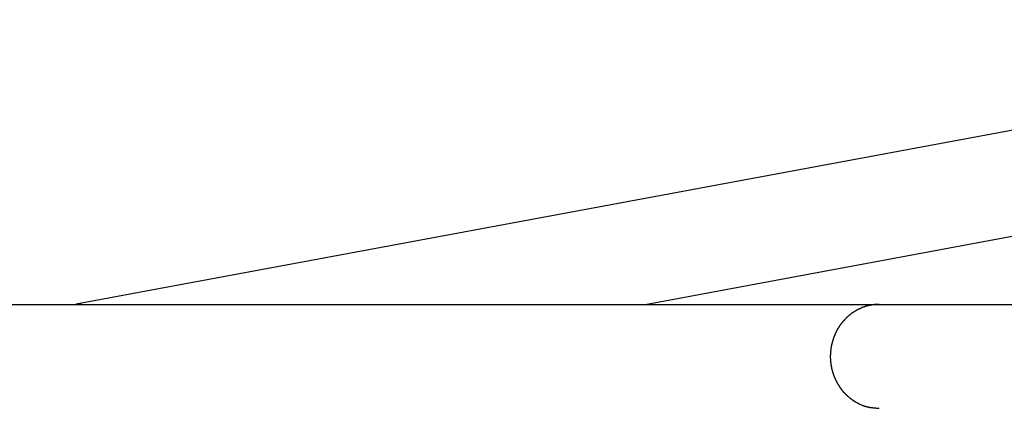
# Model space of a CAD drawing. Extents: x -39.9 to 39.9, y -23 to 23.
# Drawn here: x -23.4 to -20.2, y 7.6 to 8.9 of the extents above; entities that cross this region are included whole.
import ezdxf

# ---------------------------------------------------------------- set-up
doc = ezdxf.new("R2010")
doc.units = 0
doc.layers.get('0').update_dxf_attribs({"linetype": 'CONTINUOUS'})

msp = doc.modelspace()

# ---------------------------------------------------------------- linework, layer by layer
at = {"color": 0}
for points in [[(-18.2675, 8.9054), (-23.2233, 7.9835)], [(-21.3823, 7.9832), (-18.2059, 8.5741)], [(-23.5668, 7.9832), (-23.3403, 7.9832), (-23.1135, 7.9832), (-22.8877, 7.9832), (-22.6631, 7.9832), (-22.435, 7.9832), (-22.2015, 7.9832), (-21.9824, 7.9832), (-21.7842, 7.9832), (-21.5297, 7.9832), (-21.1377, 7.9832), (-20.6244, 7.9832)], [(-23.2249, 7.9832), (-23.2244, 7.9833), (-23.2238, 7.9834), (-23.2232, 7.9836), (-23.2227, 7.9836), (-23.2221, 7.9838), (-23.2215, 7.9838), (-23.2209, 7.9839), (-23.2203, 7.9839), (-23.2197, 7.984), (-23.2192, 7.9841), (-23.2186, 7.9841), (-23.218, 7.9842), (-23.2174, 7.9842), (-23.2168, 7.9842), (-23.2162, 7.9842), (-23.2156, 7.9842), (-23.2149, 7.9842), (-23.2144, 7.9842), (-23.2138, 7.9841), (-23.2132, 7.9841), (-23.2126, 7.9841), (-23.2119, 7.984), (-23.2113, 7.9839), (-23.2107, 7.9839), (-23.2102, 7.9838), (-23.2095, 7.9837), (-23.2084, 7.9834), (-23.207, 7.9832)], [(-20.686, 7.9697), (-20.686, 7.9697), (-20.6863, 7.9694), (-20.6869, 7.9691), (-20.6874, 7.9688), (-20.688, 7.9685), (-20.6886, 7.9682), (-20.6892, 7.9679), (-20.6898, 7.9676), (-20.6906, 7.9674), (-20.6912, 7.9671), (-20.6918, 7.9668), (-20.6924, 7.9665), (-20.693, 7.9663), (-20.6935, 7.966), (-20.6941, 7.9657), (-20.6947, 7.9654), (-20.6953, 7.9654)], [(-20.686, 7.9697), (-20.686, 7.9697), (-20.6863, 7.9694), (-20.6869, 7.9691), (-20.6874, 7.9688), (-20.688, 7.9685), (-20.6886, 7.9682), (-20.6892, 7.9679), (-20.6898, 7.9676), (-20.6906, 7.9674), (-20.6912, 7.9671), (-20.6918, 7.9668), (-20.6924, 7.9665), (-20.693, 7.9663), (-20.6935, 7.966), (-20.6941, 7.9657), (-20.6947, 7.9654), (-20.6953, 7.9654)], [(-20.6769, 7.9739), (-20.6769, 7.9739), (-20.6772, 7.9736), (-20.6778, 7.9734), (-20.6783, 7.9731), (-20.6789, 7.9731), (-20.6795, 7.9728), (-20.6801, 7.9725), (-20.6807, 7.9722), (-20.6814, 7.972), (-20.682, 7.9716), (-20.6826, 7.9713), (-20.6832, 7.971), (-20.6838, 7.9707), (-20.6843, 7.9704), (-20.6849, 7.9701), (-20.6854, 7.9698), (-20.686, 7.9697)], [(-20.6769, 7.9739), (-20.6769, 7.9739), (-20.6772, 7.9736), (-20.6778, 7.9734), (-20.6783, 7.9731), (-20.6789, 7.9731), (-20.6795, 7.9728), (-20.6801, 7.9725), (-20.6807, 7.9722), (-20.6814, 7.972), (-20.682, 7.9716), (-20.6826, 7.9713), (-20.6832, 7.971), (-20.6838, 7.9707), (-20.6843, 7.9704), (-20.6849, 7.9701), (-20.6854, 7.9698), (-20.686, 7.9697)], [(-20.6682, 7.9768), (-20.6682, 7.9768), (-20.6685, 7.9765), (-20.6691, 7.9763), (-20.6696, 7.976), (-20.6702, 7.976), (-20.6708, 7.9757), (-20.6714, 7.9755), (-20.672, 7.9752), (-20.6726, 7.9752), (-20.6732, 7.9749), (-20.6738, 7.9746), (-20.6744, 7.9743), (-20.675, 7.9743), (-20.6755, 7.974), (-20.6761, 7.9739), (-20.6766, 7.9737), (-20.6772, 7.9737)], [(-20.6682, 7.9768), (-20.6682, 7.9768), (-20.6685, 7.9765), (-20.6691, 7.9763), (-20.6696, 7.976), (-20.6702, 7.976), (-20.6708, 7.9757), (-20.6714, 7.9755), (-20.672, 7.9752), (-20.6726, 7.9752), (-20.6732, 7.9749), (-20.6738, 7.9746), (-20.6744, 7.9743), (-20.675, 7.9743), (-20.6755, 7.974), (-20.6761, 7.9739), (-20.6766, 7.9737), (-20.6772, 7.9737)], [(-20.6591, 7.9792), (-20.6591, 7.9792), (-20.6594, 7.9789), (-20.66, 7.9788), (-20.6605, 7.9785), (-20.6611, 7.9785), (-20.6617, 7.9782), (-20.6623, 7.9782), (-20.6629, 7.9779), (-20.6636, 7.9779), (-20.6642, 7.9776), (-20.6648, 7.9776), (-20.6654, 7.9773), (-20.666, 7.9773), (-20.6665, 7.977), (-20.6671, 7.977), (-20.6676, 7.9768), (-20.6682, 7.9768)], [(-20.6591, 7.9792), (-20.6591, 7.9792), (-20.6594, 7.9789), (-20.66, 7.9788), (-20.6605, 7.9785), (-20.6611, 7.9785), (-20.6617, 7.9782), (-20.6623, 7.9782), (-20.6629, 7.9779), (-20.6636, 7.9779), (-20.6642, 7.9776), (-20.6648, 7.9776), (-20.6654, 7.9773), (-20.666, 7.9773), (-20.6665, 7.977), (-20.6671, 7.977), (-20.6676, 7.9768), (-20.6682, 7.9768)], [(-20.6498, 7.9809), (-20.6498, 7.9809), (-20.6501, 7.9807), (-20.6505, 7.9807), (-20.6511, 7.9805), (-20.6517, 7.9805), (-20.6523, 7.9802), (-20.6529, 7.9802), (-20.6535, 7.9799), (-20.6544, 7.9799), (-20.655, 7.9796), (-20.6556, 7.9795), (-20.6562, 7.9792), (-20.657, 7.9792), (-20.6576, 7.979), (-20.6582, 7.979), (-20.6586, 7.979), (-20.6592, 7.979)], [(-20.6498, 7.9809), (-20.6498, 7.9809), (-20.6501, 7.9807), (-20.6505, 7.9807), (-20.6511, 7.9805), (-20.6517, 7.9805), (-20.6523, 7.9802), (-20.6529, 7.9802), (-20.6535, 7.9799), (-20.6544, 7.9799), (-20.655, 7.9796), (-20.6556, 7.9795), (-20.6562, 7.9792), (-20.657, 7.9792), (-20.6576, 7.979), (-20.6582, 7.979), (-20.6586, 7.979), (-20.6592, 7.979)], [(-20.6416, 7.9821), (-20.6416, 7.9821), (-20.6419, 7.9819), (-20.6423, 7.9819), (-20.6427, 7.9818), (-20.6433, 7.9818), (-20.6438, 7.9815), (-20.6444, 7.9815), (-20.645, 7.9815), (-20.6456, 7.9815), (-20.6461, 7.9812), (-20.6467, 7.9812), (-20.6473, 7.981), (-20.6479, 7.981), (-20.6483, 7.9809), (-20.6489, 7.9809), (-20.6493, 7.9809), (-20.6499, 7.9809)], [(-20.6416, 7.9821), (-20.6416, 7.9821), (-20.6419, 7.9819), (-20.6423, 7.9819), (-20.6427, 7.9818), (-20.6433, 7.9818), (-20.6438, 7.9815), (-20.6444, 7.9815), (-20.645, 7.9815), (-20.6456, 7.9815), (-20.6461, 7.9812), (-20.6467, 7.9812), (-20.6473, 7.981), (-20.6479, 7.981), (-20.6483, 7.9809), (-20.6489, 7.9809), (-20.6493, 7.9809), (-20.6499, 7.9809)], [(-20.6327, 7.9832), (-20.6327, 7.9832), (-20.633, 7.983), (-20.6336, 7.983), (-20.6341, 7.9829), (-20.6347, 7.9829), (-20.6352, 7.9826), (-20.6358, 7.9826), (-20.6364, 7.9826), (-20.637, 7.9826), (-20.6373, 7.9823), (-20.6379, 7.9823), (-20.6385, 7.9823), (-20.6391, 7.9823), (-20.6394, 7.9822), (-20.64, 7.9822), (-20.6405, 7.9822), (-20.6411, 7.9822)], [(-20.6327, 7.9832), (-20.6327, 7.9832), (-20.633, 7.983), (-20.6336, 7.983), (-20.6341, 7.9829), (-20.6347, 7.9829), (-20.6352, 7.9826), (-20.6358, 7.9826), (-20.6364, 7.9826), (-20.637, 7.9826), (-20.6373, 7.9823), (-20.6379, 7.9823), (-20.6385, 7.9823), (-20.6391, 7.9823), (-20.6394, 7.9822), (-20.64, 7.9822), (-20.6405, 7.9822), (-20.6411, 7.9822)], [(-20.6244, 7.9832), (-20.6328, 7.983)], [(-20.6244, 7.9832), (-19.6847, 7.9832)], [(-20.7294, 7.9408), (-20.7294, 7.9408), (-20.7297, 7.9402), (-20.7302, 7.9398), (-20.7305, 7.9392), (-20.7311, 7.9389), (-20.7314, 7.9383), (-20.732, 7.9377), (-20.7326, 7.9371), (-20.7332, 7.9366), (-20.7335, 7.936), (-20.7341, 7.9354), (-20.7347, 7.9348), (-20.7353, 7.9342), (-20.7356, 7.9336), (-20.7362, 7.9332), (-20.7365, 7.9328), (-20.7371, 7.9325)], [(-20.7294, 7.9408), (-20.7294, 7.9408), (-20.7297, 7.9402), (-20.7302, 7.9398), (-20.7305, 7.9392), (-20.7311, 7.9389), (-20.7314, 7.9383), (-20.732, 7.9377), (-20.7326, 7.9371), (-20.7332, 7.9366), (-20.7335, 7.936), (-20.7341, 7.9354), (-20.7347, 7.9348), (-20.7353, 7.9342), (-20.7356, 7.9336), (-20.7362, 7.9332), (-20.7365, 7.9328), (-20.7371, 7.9325)], [(-20.7214, 7.9476), (-20.7214, 7.9476), (-20.7217, 7.947), (-20.7221, 7.9467), (-20.7225, 7.9461), (-20.7231, 7.9458), (-20.7237, 7.9452), (-20.7243, 7.9449), (-20.7249, 7.9443), (-20.7255, 7.944), (-20.726, 7.9434), (-20.7266, 7.943), (-20.7272, 7.9424), (-20.7278, 7.9421), (-20.7281, 7.9415), (-20.7287, 7.9412), (-20.7291, 7.9409), (-20.7297, 7.9406)], [(-20.7214, 7.9476), (-20.7214, 7.9476), (-20.7217, 7.947), (-20.7221, 7.9467), (-20.7225, 7.9461), (-20.7231, 7.9458), (-20.7237, 7.9452), (-20.7243, 7.9449), (-20.7249, 7.9443), (-20.7255, 7.944), (-20.726, 7.9434), (-20.7266, 7.943), (-20.7272, 7.9424), (-20.7278, 7.9421), (-20.7281, 7.9415), (-20.7287, 7.9412), (-20.7291, 7.9409), (-20.7297, 7.9406)], [(-20.7133, 7.9546), (-20.7133, 7.9546), (-20.7136, 7.9541), (-20.7142, 7.9538), (-20.7146, 7.9534), (-20.7152, 7.9531), (-20.7157, 7.9525), (-20.7163, 7.9522), (-20.7169, 7.9516), (-20.7175, 7.9513), (-20.7178, 7.9507), (-20.7184, 7.9502), (-20.719, 7.9496), (-20.7196, 7.9493), (-20.7199, 7.9487), (-20.7205, 7.9484), (-20.7208, 7.948), (-20.7214, 7.9477)], [(-20.7133, 7.9546), (-20.7133, 7.9546), (-20.7136, 7.9541), (-20.7142, 7.9538), (-20.7146, 7.9534), (-20.7152, 7.9531), (-20.7157, 7.9525), (-20.7163, 7.9522), (-20.7169, 7.9516), (-20.7175, 7.9513), (-20.7178, 7.9507), (-20.7184, 7.9502), (-20.719, 7.9496), (-20.7196, 7.9493), (-20.7199, 7.9487), (-20.7205, 7.9484), (-20.7208, 7.948), (-20.7214, 7.9477)], [(-20.7041, 7.96), (-20.7041, 7.96), (-20.7044, 7.9595), (-20.705, 7.9592), (-20.7054, 7.9589), (-20.706, 7.9586), (-20.7065, 7.958), (-20.7071, 7.9577), (-20.7077, 7.9574), (-20.7083, 7.9571), (-20.7088, 7.9565), (-20.7094, 7.9562), (-20.71, 7.9557), (-20.7106, 7.9554), (-20.711, 7.9551), (-20.7116, 7.9548), (-20.7122, 7.9545), (-20.7128, 7.9543)], [(-20.7041, 7.96), (-20.7041, 7.96), (-20.7044, 7.9595), (-20.705, 7.9592), (-20.7054, 7.9589), (-20.706, 7.9586), (-20.7065, 7.958), (-20.7071, 7.9577), (-20.7077, 7.9574), (-20.7083, 7.9571), (-20.7088, 7.9565), (-20.7094, 7.9562), (-20.71, 7.9557), (-20.7106, 7.9554), (-20.711, 7.9551), (-20.7116, 7.9548), (-20.7122, 7.9545), (-20.7128, 7.9543)], [(-20.6955, 7.9655), (-20.6955, 7.9655), (-20.6958, 7.9651), (-20.6964, 7.9648), (-20.6968, 7.9645), (-20.6974, 7.9642), (-20.6979, 7.9636), (-20.6985, 7.9633), (-20.6991, 7.963), (-20.6997, 7.9627), (-20.7001, 7.9621), (-20.7007, 7.9618), (-20.7013, 7.9614), (-20.7019, 7.9611), (-20.7023, 7.9608), (-20.7029, 7.9605), (-20.7035, 7.9602), (-20.7041, 7.96)], [(-20.6955, 7.9655), (-20.6955, 7.9655), (-20.6958, 7.9651), (-20.6964, 7.9648), (-20.6968, 7.9645), (-20.6974, 7.9642), (-20.6979, 7.9636), (-20.6985, 7.9633), (-20.6991, 7.963), (-20.6997, 7.9627), (-20.7001, 7.9621), (-20.7007, 7.9618), (-20.7013, 7.9614), (-20.7019, 7.9611), (-20.7023, 7.9608), (-20.7029, 7.9605), (-20.7035, 7.9602), (-20.7041, 7.96)], [(-20.7581, 7.9057), (-20.7581, 7.9057), (-20.7583, 7.9051), (-20.7586, 7.9045), (-20.7589, 7.9039), (-20.7592, 7.9033), (-20.7595, 7.9024), (-20.7598, 7.9018), (-20.7601, 7.9012), (-20.7607, 7.9006), (-20.761, 7.8997), (-20.7613, 7.8991), (-20.7616, 7.8985), (-20.7621, 7.8979), (-20.7624, 7.8973), (-20.7627, 7.8967), (-20.763, 7.8961), (-20.7634, 7.8957)], [(-20.7581, 7.9057), (-20.7581, 7.9057), (-20.7583, 7.9051), (-20.7586, 7.9045), (-20.7589, 7.9039), (-20.7592, 7.9033), (-20.7595, 7.9024), (-20.7598, 7.9018), (-20.7601, 7.9012), (-20.7607, 7.9006), (-20.761, 7.8997), (-20.7613, 7.8991), (-20.7616, 7.8985), (-20.7621, 7.8979), (-20.7624, 7.8973), (-20.7627, 7.8967), (-20.763, 7.8961), (-20.7634, 7.8957)], [(-20.7516, 7.9154), (-20.7516, 7.9154), (-20.7518, 7.9148), (-20.7521, 7.9142), (-20.7524, 7.9136), (-20.7527, 7.913), (-20.753, 7.9122), (-20.7535, 7.9116), (-20.7538, 7.911), (-20.7544, 7.9104), (-20.7547, 7.9095), (-20.7552, 7.9089), (-20.7555, 7.9083), (-20.7561, 7.9077), (-20.7564, 7.9071), (-20.7567, 7.9065), (-20.757, 7.9059), (-20.7575, 7.9055)], [(-20.7516, 7.9154), (-20.7516, 7.9154), (-20.7518, 7.9148), (-20.7521, 7.9142), (-20.7524, 7.9136), (-20.7527, 7.913), (-20.753, 7.9122), (-20.7535, 7.9116), (-20.7538, 7.911), (-20.7544, 7.9104), (-20.7547, 7.9095), (-20.7552, 7.9089), (-20.7555, 7.9083), (-20.7561, 7.9077), (-20.7564, 7.9071), (-20.7567, 7.9065), (-20.757, 7.9059), (-20.7575, 7.9055)], [(-20.7448, 7.9241), (-20.7448, 7.9241), (-20.7451, 7.9235), (-20.7455, 7.9231), (-20.7458, 7.9225), (-20.7464, 7.9221), (-20.7467, 7.9215), (-20.7473, 7.9209), (-20.7477, 7.9203), (-20.7483, 7.9198), (-20.7486, 7.919), (-20.7491, 7.9184), (-20.7494, 7.9178), (-20.75, 7.9172), (-20.7503, 7.9166), (-20.7506, 7.916), (-20.7509, 7.9154), (-20.7514, 7.915)], [(-20.7448, 7.9241), (-20.7448, 7.9241), (-20.7451, 7.9235), (-20.7455, 7.9231), (-20.7458, 7.9225), (-20.7464, 7.9221), (-20.7467, 7.9215), (-20.7473, 7.9209), (-20.7477, 7.9203), (-20.7483, 7.9198), (-20.7486, 7.919), (-20.7491, 7.9184), (-20.7494, 7.9178), (-20.75, 7.9172), (-20.7503, 7.9166), (-20.7506, 7.916), (-20.7509, 7.9154), (-20.7514, 7.915)], [(-20.7373, 7.9329), (-20.7373, 7.9329), (-20.7376, 7.9323), (-20.7379, 7.9319), (-20.7382, 7.9313), (-20.7388, 7.9309), (-20.7391, 7.9303), (-20.7397, 7.9297), (-20.7402, 7.9291), (-20.7408, 7.9286), (-20.7411, 7.928), (-20.7417, 7.9274), (-20.742, 7.9268), (-20.7426, 7.9262), (-20.7429, 7.9256), (-20.7435, 7.9252), (-20.7438, 7.9248), (-20.7444, 7.9245)], [(-20.7373, 7.9329), (-20.7373, 7.9329), (-20.7376, 7.9323), (-20.7379, 7.9319), (-20.7382, 7.9313), (-20.7388, 7.9309), (-20.7391, 7.9303), (-20.7397, 7.9297), (-20.7402, 7.9291), (-20.7408, 7.9286), (-20.7411, 7.928), (-20.7417, 7.9274), (-20.742, 7.9268), (-20.7426, 7.9262), (-20.7429, 7.9256), (-20.7435, 7.9252), (-20.7438, 7.9248), (-20.7444, 7.9245)], [(-20.7724, 7.8744), (-20.7724, 7.8744), (-20.7724, 7.8737), (-20.7726, 7.8731), (-20.7727, 7.8724), (-20.773, 7.8718), (-20.773, 7.8709), (-20.7733, 7.8703), (-20.7736, 7.8694), (-20.7739, 7.8688), (-20.7739, 7.8679), (-20.7742, 7.8672), (-20.7745, 7.8663), (-20.7748, 7.8657), (-20.7749, 7.865), (-20.7752, 7.8644), (-20.7754, 7.8638), (-20.7757, 7.8634)], [(-20.7724, 7.8744), (-20.7724, 7.8744), (-20.7724, 7.8737), (-20.7726, 7.8731), (-20.7727, 7.8724), (-20.773, 7.8718), (-20.773, 7.8709), (-20.7733, 7.8703), (-20.7736, 7.8694), (-20.7739, 7.8688), (-20.7739, 7.8679), (-20.7742, 7.8672), (-20.7745, 7.8663), (-20.7748, 7.8657), (-20.7749, 7.865), (-20.7752, 7.8644), (-20.7754, 7.8638), (-20.7757, 7.8634)], [(-20.7681, 7.8848), (-20.7681, 7.8848), (-20.7681, 7.8841), (-20.7683, 7.8835), (-20.7685, 7.8829), (-20.7688, 7.8823), (-20.7691, 7.8814), (-20.7694, 7.8808), (-20.7697, 7.8802), (-20.7701, 7.8796), (-20.7704, 7.8787), (-20.7707, 7.8781), (-20.771, 7.8775), (-20.7713, 7.8769), (-20.7714, 7.8763), (-20.7717, 7.8757), (-20.7719, 7.8751), (-20.7722, 7.8747)], [(-20.7681, 7.8848), (-20.7681, 7.8848), (-20.7681, 7.8841), (-20.7683, 7.8835), (-20.7685, 7.8829), (-20.7688, 7.8823), (-20.7691, 7.8814), (-20.7694, 7.8808), (-20.7697, 7.8802), (-20.7701, 7.8796), (-20.7704, 7.8787), (-20.7707, 7.8781), (-20.771, 7.8775), (-20.7713, 7.8769), (-20.7714, 7.8763), (-20.7717, 7.8757), (-20.7719, 7.8751), (-20.7722, 7.8747)], [(-20.7635, 7.8954), (-20.7635, 7.8954), (-20.7637, 7.8947), (-20.764, 7.8941), (-20.7643, 7.8935), (-20.7646, 7.8929), (-20.7649, 7.892), (-20.7652, 7.8914), (-20.7655, 7.8908), (-20.7661, 7.8902), (-20.7664, 7.8893), (-20.7667, 7.8887), (-20.767, 7.8881), (-20.7673, 7.8875), (-20.7674, 7.8869), (-20.7677, 7.8863), (-20.7679, 7.8857), (-20.7682, 7.8853)], [(-20.7635, 7.8954), (-20.7635, 7.8954), (-20.7637, 7.8947), (-20.764, 7.8941), (-20.7643, 7.8935), (-20.7646, 7.8929), (-20.7649, 7.892), (-20.7652, 7.8914), (-20.7655, 7.8908), (-20.7661, 7.8902), (-20.7664, 7.8893), (-20.7667, 7.8887), (-20.767, 7.8881), (-20.7673, 7.8875), (-20.7674, 7.8869), (-20.7677, 7.8863), (-20.7679, 7.8857), (-20.7682, 7.8853)], [(-20.7806, 7.8414), (-20.7806, 7.8414), (-20.7806, 7.8407), (-20.7806, 7.8401), (-20.7806, 7.8394), (-20.7807, 7.8388), (-20.7807, 7.8379), (-20.7809, 7.8373), (-20.7809, 7.8364), (-20.7812, 7.8358), (-20.7812, 7.8349), (-20.7814, 7.8342), (-20.7814, 7.8333), (-20.7817, 7.8327), (-20.7817, 7.832), (-20.7818, 7.8314), (-20.7818, 7.8308), (-20.782, 7.8304)], [(-20.7806, 7.8414), (-20.7806, 7.8414), (-20.7806, 7.8407), (-20.7806, 7.8401), (-20.7806, 7.8394), (-20.7807, 7.8388), (-20.7807, 7.8379), (-20.7809, 7.8373), (-20.7809, 7.8364), (-20.7812, 7.8358), (-20.7812, 7.8349), (-20.7814, 7.8342), (-20.7814, 7.8333), (-20.7817, 7.8327), (-20.7817, 7.832), (-20.7818, 7.8314), (-20.7818, 7.8308), (-20.782, 7.8304)], [(-20.7785, 7.8523), (-20.7785, 7.8523), (-20.7785, 7.8516), (-20.7787, 7.851), (-20.7787, 7.8503), (-20.779, 7.8497), (-20.779, 7.8488), (-20.7793, 7.8482), (-20.7794, 7.8473), (-20.7797, 7.8467), (-20.7797, 7.8458), (-20.78, 7.8451), (-20.78, 7.8442), (-20.7803, 7.8436), (-20.7803, 7.8429), (-20.7804, 7.8423), (-20.7804, 7.8417), (-20.7806, 7.8413)], [(-20.7785, 7.8523), (-20.7785, 7.8523), (-20.7785, 7.8516), (-20.7787, 7.851), (-20.7787, 7.8503), (-20.779, 7.8497), (-20.779, 7.8488), (-20.7793, 7.8482), (-20.7794, 7.8473), (-20.7797, 7.8467), (-20.7797, 7.8458), (-20.78, 7.8451), (-20.78, 7.8442), (-20.7803, 7.8436), (-20.7803, 7.8429), (-20.7804, 7.8423), (-20.7804, 7.8417), (-20.7806, 7.8413)], [(-20.7757, 7.8636), (-20.7757, 7.8636), (-20.7757, 7.8629), (-20.7759, 7.8623), (-20.7759, 7.8616), (-20.7762, 7.861), (-20.7762, 7.8601), (-20.7765, 7.8595), (-20.7767, 7.8586), (-20.777, 7.858), (-20.777, 7.8571), (-20.7773, 7.8565), (-20.7774, 7.8556), (-20.7777, 7.855), (-20.7777, 7.8543), (-20.778, 7.8537), (-20.7782, 7.8531), (-20.7785, 7.8526)], [(-20.7757, 7.8636), (-20.7757, 7.8636), (-20.7757, 7.8629), (-20.7759, 7.8623), (-20.7759, 7.8616), (-20.7762, 7.861), (-20.7762, 7.8601), (-20.7765, 7.8595), (-20.7767, 7.8586), (-20.777, 7.858), (-20.777, 7.8571), (-20.7773, 7.8565), (-20.7774, 7.8556), (-20.7777, 7.855), (-20.7777, 7.8543), (-20.778, 7.8537), (-20.7782, 7.8531), (-20.7785, 7.8526)], [(-20.7827, 7.819), (-20.7827, 7.819), (-20.7827, 7.8187), (-20.7827, 7.8184), (-20.7827, 7.8181), (-20.7827, 7.8178), (-20.7827, 7.8175), (-20.7827, 7.8172), (-20.7827, 7.8169), (-20.7827, 7.8169), (-20.7827, 7.8166), (-20.7827, 7.8163), (-20.7827, 7.816), (-20.7827, 7.8157), (-20.7827, 7.8154), (-20.7827, 7.8151), (-20.7827, 7.8148), (-20.7827, 7.8148), (-20.7827, 7.8148), (-20.7827, 7.8142), (-20.7827, 7.8139), (-20.7827, 7.8134), (-20.7827, 7.8131), (-20.7827, 7.8125), (-20.7827, 7.8122), (-20.7827, 7.8116), (-20.7827, 7.8113), (-20.7827, 7.8107), (-20.7827, 7.8104), (-20.7827, 7.8098), (-20.7827, 7.8095), (-20.7827, 7.8089), (-20.7827, 7.8086), (-20.7827, 7.8082), (-20.7827, 7.8079)], [(-20.7827, 7.819), (-20.7827, 7.819), (-20.7827, 7.8187), (-20.7827, 7.8184), (-20.7827, 7.8181), (-20.7827, 7.8178), (-20.7827, 7.8175), (-20.7827, 7.8172), (-20.7827, 7.8169), (-20.7827, 7.8169), (-20.7827, 7.8166), (-20.7827, 7.8163), (-20.7827, 7.816), (-20.7827, 7.8157), (-20.7827, 7.8154), (-20.7827, 7.8151), (-20.7827, 7.8148), (-20.7827, 7.8148), (-20.7827, 7.8148), (-20.7827, 7.8142), (-20.7827, 7.8139), (-20.7827, 7.8134), (-20.7827, 7.8131), (-20.7827, 7.8125), (-20.7827, 7.8122), (-20.7827, 7.8116), (-20.7827, 7.8113), (-20.7827, 7.8107), (-20.7827, 7.8104), (-20.7827, 7.8098), (-20.7827, 7.8095), (-20.7827, 7.8089), (-20.7827, 7.8086), (-20.7827, 7.8082), (-20.7827, 7.8079)], [(-20.782, 7.8299), (-20.782, 7.8299), (-20.782, 7.8292), (-20.782, 7.8286), (-20.782, 7.828), (-20.782, 7.8274), (-20.782, 7.8265), (-20.782, 7.8259), (-20.782, 7.8252), (-20.7822, 7.8246), (-20.7822, 7.8237), (-20.7822, 7.8231), (-20.7822, 7.8222), (-20.7824, 7.8216), (-20.7824, 7.8207), (-20.7824, 7.8201), (-20.7824, 7.8195), (-20.7826, 7.8189)], [(-20.782, 7.8299), (-20.782, 7.8299), (-20.782, 7.8292), (-20.782, 7.8286), (-20.782, 7.828), (-20.782, 7.8274), (-20.782, 7.8265), (-20.782, 7.8259), (-20.782, 7.8252), (-20.7822, 7.8246), (-20.7822, 7.8237), (-20.7822, 7.8231), (-20.7822, 7.8222), (-20.7824, 7.8216), (-20.7824, 7.8207), (-20.7824, 7.8201), (-20.7824, 7.8195), (-20.7826, 7.8189)], [(-20.7826, 7.8082), (-20.7826, 7.8082), (-20.7824, 7.8073), (-20.7824, 7.8067), (-20.7824, 7.806), (-20.7824, 7.8054), (-20.7822, 7.8045), (-20.7822, 7.8039), (-20.7822, 7.8033), (-20.7822, 7.8027), (-20.782, 7.8018), (-20.782, 7.8012), (-20.782, 7.8006), (-20.782, 7.8), (-20.782, 7.7994), (-20.782, 7.7988), (-20.782, 7.7982), (-20.782, 7.7979)], [(-20.7826, 7.8082), (-20.7826, 7.8082), (-20.7824, 7.8073), (-20.7824, 7.8067), (-20.7824, 7.806), (-20.7824, 7.8054), (-20.7822, 7.8045), (-20.7822, 7.8039), (-20.7822, 7.8033), (-20.7822, 7.8027), (-20.782, 7.8018), (-20.782, 7.8012), (-20.782, 7.8006), (-20.782, 7.8), (-20.782, 7.7994), (-20.782, 7.7988), (-20.782, 7.7982), (-20.782, 7.7979)], [(-20.782, 7.7973), (-20.782, 7.7973), (-20.7818, 7.7966), (-20.7818, 7.796), (-20.7817, 7.7954), (-20.7817, 7.7948), (-20.7814, 7.7939), (-20.7814, 7.7933), (-20.7812, 7.7927), (-20.7812, 7.7921), (-20.7809, 7.7912), (-20.7809, 7.7906), (-20.7807, 7.7899), (-20.7807, 7.7893), (-20.7806, 7.7887), (-20.7806, 7.7881), (-20.7806, 7.7875), (-20.7806, 7.787)], [(-20.782, 7.7973), (-20.782, 7.7973), (-20.7818, 7.7966), (-20.7818, 7.796), (-20.7817, 7.7954), (-20.7817, 7.7948), (-20.7814, 7.7939), (-20.7814, 7.7933), (-20.7812, 7.7927), (-20.7812, 7.7921), (-20.7809, 7.7912), (-20.7809, 7.7906), (-20.7807, 7.7899), (-20.7807, 7.7893), (-20.7806, 7.7887), (-20.7806, 7.7881), (-20.7806, 7.7875), (-20.7806, 7.787)], [(-20.7806, 7.7873), (-20.7806, 7.7873), (-20.7804, 7.7867), (-20.7804, 7.7862), (-20.7802, 7.7855), (-20.7802, 7.7849), (-20.7799, 7.784), (-20.7798, 7.7834), (-20.7795, 7.7826), (-20.7795, 7.782), (-20.7792, 7.7811), (-20.779, 7.7805), (-20.7787, 7.7797), (-20.7787, 7.7791), (-20.7785, 7.7784), (-20.7785, 7.7778), (-20.7785, 7.7773), (-20.7785, 7.777)], [(-20.7806, 7.7873), (-20.7806, 7.7873), (-20.7804, 7.7867), (-20.7804, 7.7862), (-20.7802, 7.7855), (-20.7802, 7.7849), (-20.7799, 7.784), (-20.7798, 7.7834), (-20.7795, 7.7826), (-20.7795, 7.782), (-20.7792, 7.7811), (-20.779, 7.7805), (-20.7787, 7.7797), (-20.7787, 7.7791), (-20.7785, 7.7784), (-20.7785, 7.7778), (-20.7785, 7.7773), (-20.7785, 7.777)], [(-20.7785, 7.777), (-20.7785, 7.777), (-20.7783, 7.7764), (-20.7783, 7.776), (-20.7782, 7.7754), (-20.7782, 7.7748), (-20.7779, 7.774), (-20.7779, 7.7734), (-20.7776, 7.7728), (-20.7776, 7.7722), (-20.7773, 7.7713), (-20.7772, 7.7707), (-20.7769, 7.7701), (-20.7769, 7.7695), (-20.7766, 7.7689), (-20.7766, 7.7683), (-20.7764, 7.7678), (-20.7764, 7.7675)], [(-20.7785, 7.777), (-20.7785, 7.777), (-20.7783, 7.7764), (-20.7783, 7.776), (-20.7782, 7.7754), (-20.7782, 7.7748), (-20.7779, 7.774), (-20.7779, 7.7734), (-20.7776, 7.7728), (-20.7776, 7.7722), (-20.7773, 7.7713), (-20.7772, 7.7707), (-20.7769, 7.7701), (-20.7769, 7.7695), (-20.7766, 7.7689), (-20.7766, 7.7683), (-20.7764, 7.7678), (-20.7764, 7.7675)], [(-20.7764, 7.7678), (-20.7764, 7.7678), (-20.7761, 7.7672), (-20.7759, 7.7668), (-20.7756, 7.7662), (-20.7756, 7.7656), (-20.7753, 7.7648), (-20.7753, 7.7642), (-20.775, 7.7636), (-20.775, 7.763), (-20.7747, 7.7622), (-20.7745, 7.7616), (-20.7742, 7.761), (-20.7742, 7.7604), (-20.7739, 7.7598), (-20.7739, 7.7592), (-20.7737, 7.7587), (-20.7737, 7.7584)], [(-20.7764, 7.7678), (-20.7764, 7.7678), (-20.7761, 7.7672), (-20.7759, 7.7668), (-20.7756, 7.7662), (-20.7756, 7.7656), (-20.7753, 7.7648), (-20.7753, 7.7642), (-20.775, 7.7636), (-20.775, 7.763), (-20.7747, 7.7622), (-20.7745, 7.7616), (-20.7742, 7.761), (-20.7742, 7.7604), (-20.7739, 7.7598), (-20.7739, 7.7592), (-20.7737, 7.7587), (-20.7737, 7.7584)], [(-20.7737, 7.7584), (-20.7737, 7.7584), (-20.7734, 7.7578), (-20.7732, 7.7574), (-20.7729, 7.7568), (-20.7728, 7.7564), (-20.7725, 7.7558), (-20.7722, 7.7552), (-20.7719, 7.7546), (-20.7719, 7.754), (-20.7716, 7.7533), (-20.7713, 7.7527), (-20.771, 7.7521), (-20.7709, 7.7515), (-20.7706, 7.7509), (-20.7705, 7.7505), (-20.7703, 7.75), (-20.7703, 7.7497)], [(-20.7737, 7.7584), (-20.7737, 7.7584), (-20.7734, 7.7578), (-20.7732, 7.7574), (-20.7729, 7.7568), (-20.7728, 7.7564), (-20.7725, 7.7558), (-20.7722, 7.7552), (-20.7719, 7.7546), (-20.7719, 7.754), (-20.7716, 7.7533), (-20.7713, 7.7527), (-20.771, 7.7521), (-20.7709, 7.7515), (-20.7706, 7.7509), (-20.7705, 7.7505), (-20.7703, 7.75), (-20.7703, 7.7497)], [(-20.7701, 7.7492), (-20.7701, 7.7492), (-20.7698, 7.7486), (-20.7696, 7.7482), (-20.7693, 7.7476), (-20.7693, 7.7473), (-20.769, 7.7467), (-20.7687, 7.7461), (-20.7684, 7.7455), (-20.7684, 7.7452), (-20.7681, 7.7446), (-20.7678, 7.744), (-20.7675, 7.7434), (-20.7674, 7.7429), (-20.7671, 7.7423), (-20.767, 7.742), (-20.7668, 7.7415), (-20.7668, 7.7412)], [(-20.7701, 7.7492), (-20.7701, 7.7492), (-20.7698, 7.7486), (-20.7696, 7.7482), (-20.7693, 7.7476), (-20.7693, 7.7473), (-20.769, 7.7467), (-20.7687, 7.7461), (-20.7684, 7.7455), (-20.7684, 7.7452), (-20.7681, 7.7446), (-20.7678, 7.744), (-20.7675, 7.7434), (-20.7674, 7.7429), (-20.7671, 7.7423), (-20.767, 7.742), (-20.7668, 7.7415), (-20.7668, 7.7412)], [(-20.7668, 7.7406), (-20.7668, 7.7406), (-20.7665, 7.74), (-20.7663, 7.7397), (-20.766, 7.7391), (-20.7659, 7.7388), (-20.7656, 7.7382), (-20.7653, 7.7377), (-20.765, 7.7371), (-20.7647, 7.7368), (-20.7644, 7.7362), (-20.7641, 7.7357), (-20.7638, 7.7351), (-20.7635, 7.7348), (-20.7632, 7.7342), (-20.763, 7.7339), (-20.7628, 7.7335), (-20.7628, 7.7332)], [(-20.7668, 7.7406), (-20.7668, 7.7406), (-20.7665, 7.74), (-20.7663, 7.7397), (-20.766, 7.7391), (-20.7659, 7.7388), (-20.7656, 7.7382), (-20.7653, 7.7377), (-20.765, 7.7371), (-20.7647, 7.7368), (-20.7644, 7.7362), (-20.7641, 7.7357), (-20.7638, 7.7351), (-20.7635, 7.7348), (-20.7632, 7.7342), (-20.763, 7.7339), (-20.7628, 7.7335), (-20.7628, 7.7332)], [(-20.7628, 7.7331), (-20.7628, 7.7331), (-20.7625, 7.7325), (-20.7623, 7.7321), (-20.762, 7.7315), (-20.7619, 7.7312), (-20.7616, 7.7306), (-20.7613, 7.73), (-20.761, 7.7294), (-20.761, 7.7291), (-20.7607, 7.7285), (-20.7604, 7.7279), (-20.7601, 7.7273), (-20.7598, 7.7269), (-20.7595, 7.7263), (-20.7592, 7.726), (-20.7589, 7.7255), (-20.7589, 7.7252)], [(-20.7628, 7.7331), (-20.7628, 7.7331), (-20.7625, 7.7325), (-20.7623, 7.7321), (-20.762, 7.7315), (-20.7619, 7.7312), (-20.7616, 7.7306), (-20.7613, 7.73), (-20.761, 7.7294), (-20.761, 7.7291), (-20.7607, 7.7285), (-20.7604, 7.7279), (-20.7601, 7.7273), (-20.7598, 7.7269), (-20.7595, 7.7263), (-20.7592, 7.726), (-20.7589, 7.7255), (-20.7589, 7.7252)], [(-20.7583, 7.7255), (-20.7583, 7.7255), (-20.7579, 7.7249), (-20.7576, 7.7246), (-20.7573, 7.724), (-20.757, 7.7237), (-20.7567, 7.7231), (-20.7564, 7.7226), (-20.7561, 7.722), (-20.7558, 7.7217), (-20.7555, 7.7211), (-20.7552, 7.7206), (-20.7549, 7.72), (-20.7546, 7.7197), (-20.7543, 7.7191), (-20.754, 7.7188), (-20.7537, 7.7184), (-20.7535, 7.7181)], [(-20.7583, 7.7255), (-20.7583, 7.7255), (-20.7579, 7.7249), (-20.7576, 7.7246), (-20.7573, 7.724), (-20.757, 7.7237), (-20.7567, 7.7231), (-20.7564, 7.7226), (-20.7561, 7.722), (-20.7558, 7.7217), (-20.7555, 7.7211), (-20.7552, 7.7206), (-20.7549, 7.72), (-20.7546, 7.7197), (-20.7543, 7.7191), (-20.754, 7.7188), (-20.7537, 7.7184), (-20.7535, 7.7181)], [(-20.7542, 7.718), (-20.7542, 7.718), (-20.7537, 7.7174), (-20.7534, 7.717), (-20.7531, 7.7164), (-20.7528, 7.7161), (-20.7522, 7.7155), (-20.7519, 7.715), (-20.7516, 7.7144), (-20.7513, 7.7141), (-20.7507, 7.7135), (-20.7504, 7.7129), (-20.7501, 7.7123), (-20.7498, 7.712), (-20.7494, 7.7114), (-20.7491, 7.7111), (-20.7488, 7.7107), (-20.7486, 7.7104)], [(-20.7542, 7.718), (-20.7542, 7.718), (-20.7537, 7.7174), (-20.7534, 7.717), (-20.7531, 7.7164), (-20.7528, 7.7161), (-20.7522, 7.7155), (-20.7519, 7.715), (-20.7516, 7.7144), (-20.7513, 7.7141), (-20.7507, 7.7135), (-20.7504, 7.7129), (-20.7501, 7.7123), (-20.7498, 7.712), (-20.7494, 7.7114), (-20.7491, 7.7111), (-20.7488, 7.7107), (-20.7486, 7.7104)], [(-20.7483, 7.7102), (-20.7483, 7.7102), (-20.7479, 7.7096), (-20.7476, 7.7092), (-20.7473, 7.7086), (-20.747, 7.7083), (-20.7465, 7.7077), (-20.7462, 7.7072), (-20.7459, 7.7066), (-20.7456, 7.7063), (-20.745, 7.7057), (-20.7447, 7.7052), (-20.7444, 7.7046), (-20.7441, 7.7043), (-20.7437, 7.7037), (-20.7434, 7.7034), (-20.7431, 7.703), (-20.7429, 7.7027)], [(-20.7483, 7.7102), (-20.7483, 7.7102), (-20.7479, 7.7096), (-20.7476, 7.7092), (-20.7473, 7.7086), (-20.747, 7.7083), (-20.7465, 7.7077), (-20.7462, 7.7072), (-20.7459, 7.7066), (-20.7456, 7.7063), (-20.745, 7.7057), (-20.7447, 7.7052), (-20.7444, 7.7046), (-20.7441, 7.7043), (-20.7437, 7.7037), (-20.7434, 7.7034), (-20.7431, 7.703), (-20.7429, 7.7027)], [(-20.7431, 7.7029), (-20.7431, 7.7029), (-20.7426, 7.7023), (-20.7423, 7.7019), (-20.7419, 7.7013), (-20.7416, 7.701), (-20.741, 7.7004), (-20.7406, 7.6998), (-20.74, 7.6992), (-20.7397, 7.6989), (-20.7391, 7.6983), (-20.7386, 7.6978), (-20.738, 7.6972), (-20.7377, 7.6969), (-20.7372, 7.6964), (-20.7369, 7.6961), (-20.7366, 7.6958), (-20.7364, 7.6956)], [(-20.7431, 7.7029), (-20.7431, 7.7029), (-20.7426, 7.7023), (-20.7423, 7.7019), (-20.7419, 7.7013), (-20.7416, 7.701), (-20.741, 7.7004), (-20.7406, 7.6998), (-20.74, 7.6992), (-20.7397, 7.6989), (-20.7391, 7.6983), (-20.7386, 7.6978), (-20.738, 7.6972), (-20.7377, 7.6969), (-20.7372, 7.6964), (-20.7369, 7.6961), (-20.7366, 7.6958), (-20.7364, 7.6956)], [(-20.7369, 7.6961), (-20.7369, 7.6961), (-20.7363, 7.6955), (-20.736, 7.6952), (-20.7354, 7.6946), (-20.7351, 7.6943), (-20.7345, 7.6937), (-20.7342, 7.6934), (-20.7336, 7.6928), (-20.7333, 7.6925), (-20.7327, 7.6919), (-20.7322, 7.6915), (-20.7316, 7.6909), (-20.7313, 7.6906), (-20.7307, 7.69), (-20.7304, 7.6897), (-20.7301, 7.6893), (-20.7298, 7.689)], [(-20.7369, 7.6961), (-20.7369, 7.6961), (-20.7363, 7.6955), (-20.736, 7.6952), (-20.7354, 7.6946), (-20.7351, 7.6943), (-20.7345, 7.6937), (-20.7342, 7.6934), (-20.7336, 7.6928), (-20.7333, 7.6925), (-20.7327, 7.6919), (-20.7322, 7.6915), (-20.7316, 7.6909), (-20.7313, 7.6906), (-20.7307, 7.69), (-20.7304, 7.6897), (-20.7301, 7.6893), (-20.7298, 7.689)], [(-20.7295, 7.6887), (-20.7295, 7.6887), (-20.7289, 7.6881), (-20.7285, 7.6878), (-20.7279, 7.6873), (-20.7276, 7.687), (-20.727, 7.6864), (-20.7267, 7.6861), (-20.7261, 7.6856), (-20.7258, 7.6853), (-20.7252, 7.6847), (-20.7247, 7.6844), (-20.7241, 7.6839), (-20.7238, 7.6836), (-20.7232, 7.6831), (-20.7229, 7.6828), (-20.7225, 7.6825), (-20.7222, 7.6822)], [(-20.7295, 7.6887), (-20.7295, 7.6887), (-20.7289, 7.6881), (-20.7285, 7.6878), (-20.7279, 7.6873), (-20.7276, 7.687), (-20.727, 7.6864), (-20.7267, 7.6861), (-20.7261, 7.6856), (-20.7258, 7.6853), (-20.7252, 7.6847), (-20.7247, 7.6844), (-20.7241, 7.6839), (-20.7238, 7.6836), (-20.7232, 7.6831), (-20.7229, 7.6828), (-20.7225, 7.6825), (-20.7222, 7.6822)], [(-20.7219, 7.6825), (-20.7219, 7.6825), (-20.7213, 7.682), (-20.7209, 7.6817), (-20.7203, 7.6813), (-20.72, 7.681), (-20.7194, 7.6804), (-20.7189, 7.6801), (-20.7183, 7.6796), (-20.718, 7.6793), (-20.7174, 7.6787), (-20.7168, 7.6784), (-20.7162, 7.6778), (-20.7159, 7.6775), (-20.7153, 7.677), (-20.715, 7.6767), (-20.7146, 7.6764), (-20.7143, 7.6762)], [(-20.7219, 7.6825), (-20.7219, 7.6825), (-20.7213, 7.682), (-20.7209, 7.6817), (-20.7203, 7.6813), (-20.72, 7.681), (-20.7194, 7.6804), (-20.7189, 7.6801), (-20.7183, 7.6796), (-20.718, 7.6793), (-20.7174, 7.6787), (-20.7168, 7.6784), (-20.7162, 7.6778), (-20.7159, 7.6775), (-20.7153, 7.677), (-20.715, 7.6767), (-20.7146, 7.6764), (-20.7143, 7.6762)], [(-20.7146, 7.676), (-20.7146, 7.676), (-20.714, 7.6756), (-20.7134, 7.6753), (-20.7128, 7.675), (-20.7124, 7.6747), (-20.7118, 7.6741), (-20.7112, 7.6738), (-20.7106, 7.6735), (-20.7101, 7.6732), (-20.7095, 7.6726), (-20.7089, 7.6723), (-20.7083, 7.6718), (-20.7077, 7.6715), (-20.7071, 7.6712), (-20.7067, 7.6709), (-20.7061, 7.6706), (-20.7058, 7.6704)], [(-20.7146, 7.676), (-20.7146, 7.676), (-20.714, 7.6756), (-20.7134, 7.6753), (-20.7128, 7.675), (-20.7124, 7.6747), (-20.7118, 7.6741), (-20.7112, 7.6738), (-20.7106, 7.6735), (-20.7101, 7.6732), (-20.7095, 7.6726), (-20.7089, 7.6723), (-20.7083, 7.6718), (-20.7077, 7.6715), (-20.7071, 7.6712), (-20.7067, 7.6709), (-20.7061, 7.6706), (-20.7058, 7.6704)], [(-20.7058, 7.6702), (-20.7058, 7.6702), (-20.7052, 7.6697), (-20.7046, 7.6694), (-20.704, 7.6691), (-20.7035, 7.6688), (-20.7029, 7.6682), (-20.7023, 7.6679), (-20.7017, 7.6676), (-20.7011, 7.6673), (-20.7004, 7.6668), (-20.6998, 7.6665), (-20.6992, 7.6662), (-20.6986, 7.6659), (-20.698, 7.6656), (-20.6974, 7.6653), (-20.6968, 7.665), (-20.6965, 7.665)], [(-20.7058, 7.6702), (-20.7058, 7.6702), (-20.7052, 7.6697), (-20.7046, 7.6694), (-20.704, 7.6691), (-20.7035, 7.6688), (-20.7029, 7.6682), (-20.7023, 7.6679), (-20.7017, 7.6676), (-20.7011, 7.6673), (-20.7004, 7.6668), (-20.6998, 7.6665), (-20.6992, 7.6662), (-20.6986, 7.6659), (-20.698, 7.6656), (-20.6974, 7.6653), (-20.6968, 7.665), (-20.6965, 7.665)], [(-20.6963, 7.6651), (-20.6963, 7.6651), (-20.6957, 7.6647), (-20.6951, 7.6644), (-20.6945, 7.6641), (-20.694, 7.6638), (-20.6934, 7.6633), (-20.6928, 7.663), (-20.6922, 7.6627), (-20.6916, 7.6624), (-20.691, 7.6619), (-20.6904, 7.6616), (-20.6898, 7.6613), (-20.6892, 7.661), (-20.6886, 7.6607), (-20.6881, 7.6604), (-20.6875, 7.6601), (-20.6872, 7.6599)], [(-20.6963, 7.6651), (-20.6963, 7.6651), (-20.6957, 7.6647), (-20.6951, 7.6644), (-20.6945, 7.6641), (-20.694, 7.6638), (-20.6934, 7.6633), (-20.6928, 7.663), (-20.6922, 7.6627), (-20.6916, 7.6624), (-20.691, 7.6619), (-20.6904, 7.6616), (-20.6898, 7.6613), (-20.6892, 7.661), (-20.6886, 7.6607), (-20.6881, 7.6604), (-20.6875, 7.6601), (-20.6872, 7.6599)], [(-20.6875, 7.6602), (-20.679, 7.6561)], [(-20.6791, 7.6561), (-20.6791, 7.6561), (-20.6783, 7.6558), (-20.6777, 7.6555), (-20.6769, 7.6552), (-20.6763, 7.6551), (-20.6754, 7.6548), (-20.6746, 7.6545), (-20.6737, 7.6542), (-20.6731, 7.654), (-20.6722, 7.6537), (-20.6713, 7.6534), (-20.6704, 7.6531), (-20.6698, 7.653), (-20.6689, 7.6527), (-20.6683, 7.6527), (-20.6677, 7.6525), (-20.6672, 7.6525)], [(-20.6791, 7.6561), (-20.6791, 7.6561), (-20.6783, 7.6558), (-20.6777, 7.6555), (-20.6769, 7.6552), (-20.6763, 7.6551), (-20.6754, 7.6548), (-20.6746, 7.6545), (-20.6737, 7.6542), (-20.6731, 7.654), (-20.6722, 7.6537), (-20.6713, 7.6534), (-20.6704, 7.6531), (-20.6698, 7.653), (-20.6689, 7.6527), (-20.6683, 7.6527), (-20.6677, 7.6525), (-20.6672, 7.6525)], [(-20.6671, 7.6524), (-20.6671, 7.6524), (-20.6659, 7.6521), (-20.6648, 7.6518), (-20.6636, 7.6515), (-20.6627, 7.6513), (-20.6615, 7.651), (-20.6603, 7.6507), (-20.6591, 7.6504), (-20.658, 7.6504), (-20.6568, 7.6501), (-20.6556, 7.6499), (-20.6544, 7.6496), (-20.6533, 7.6496), (-20.6521, 7.6493), (-20.651, 7.6493), (-20.6499, 7.6492), (-20.649, 7.6492)], [(-20.6671, 7.6524), (-20.6671, 7.6524), (-20.6659, 7.6521), (-20.6648, 7.6518), (-20.6636, 7.6515), (-20.6627, 7.6513), (-20.6615, 7.651), (-20.6603, 7.6507), (-20.6591, 7.6504), (-20.658, 7.6504), (-20.6568, 7.6501), (-20.6556, 7.6499), (-20.6544, 7.6496), (-20.6533, 7.6496), (-20.6521, 7.6493), (-20.651, 7.6493), (-20.6499, 7.6492), (-20.649, 7.6492)], [(-20.6486, 7.6488), (-20.6486, 7.6488), (-20.6472, 7.6486), (-20.6459, 7.6486), (-20.6444, 7.6484), (-20.6429, 7.6484), (-20.6411, 7.6481), (-20.6395, 7.6479), (-20.6377, 7.6476), (-20.6362, 7.6476), (-20.6344, 7.6473), (-20.6327, 7.647), (-20.631, 7.6467), (-20.6295, 7.6467), (-20.6279, 7.6464), (-20.6264, 7.6464), (-20.6251, 7.6464), (-20.624, 7.6464)], [(-20.6486, 7.6488), (-20.6486, 7.6488), (-20.6472, 7.6486), (-20.6459, 7.6486), (-20.6444, 7.6484), (-20.6429, 7.6484), (-20.6411, 7.6481), (-20.6395, 7.6479), (-20.6377, 7.6476), (-20.6362, 7.6476), (-20.6344, 7.6473), (-20.6327, 7.647), (-20.631, 7.6467), (-20.6295, 7.6467), (-20.6279, 7.6464), (-20.6264, 7.6464), (-20.6251, 7.6464), (-20.624, 7.6464)]]:
    msp.add_lwpolyline(points, dxfattribs=at)

doc.saveas('drawing.dxf')
